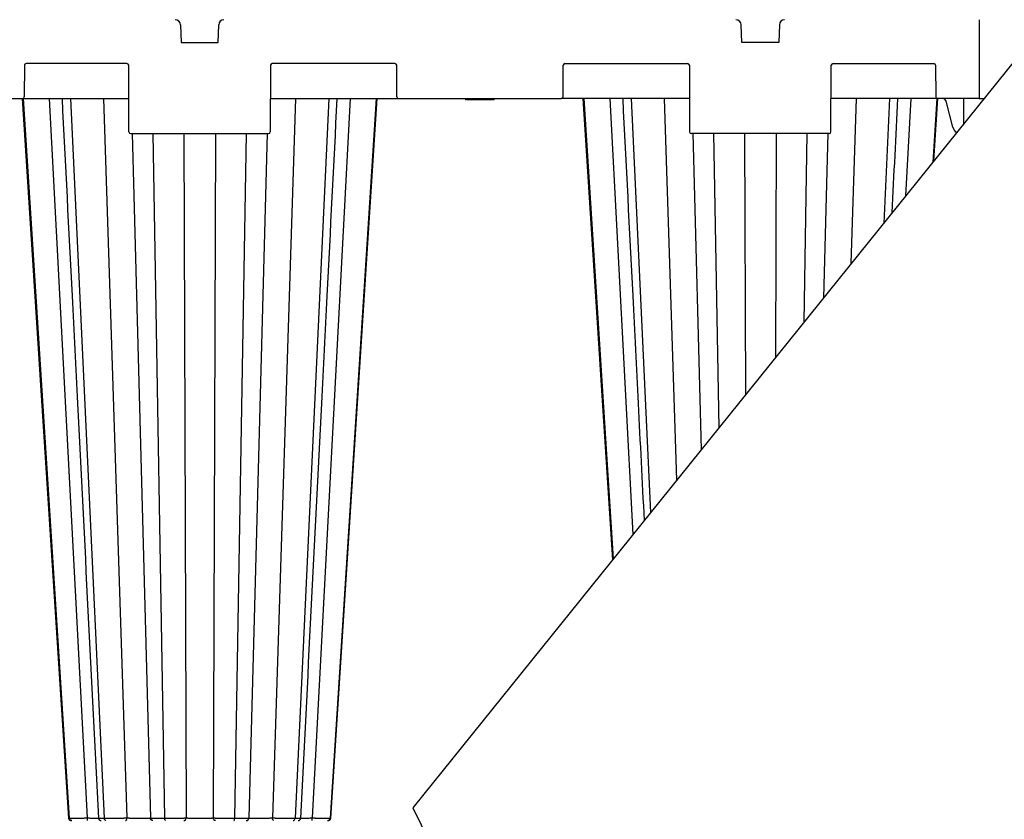
# Model space of a CAD drawing. Units: inches. Extents: x 12493 to 38874, y -4135 to 12505.
# Drawn here: x 20304 to 21409, y 121 to 1019 of the extents above; entities that cross this region are included whole.
import ezdxf
from ezdxf import colors
from ezdxf.entities.mleader import LeaderData, LeaderLine
from ezdxf.math import Vec2, Vec3

# ---------------------------------------------------------------- set-up
doc = ezdxf.new("R2010")
doc.units = ezdxf.units.IN
doc.header["$LTSCALE"] = 0.25
doc.header["$MEASUREMENT"] = 0
doc.layers.add('SD', color=7, linetype='Continuous')
doc.layers.add('Text', color=7, linetype='Continuous')
doc.styles.get("Standard").update_dxf_attribs({"font": 'arial.ttf'})

msp = doc.modelspace()

# ---------------------------------------------------------------- linework, layer by layer
at = {"layer": 'SD'}
for p, q in [((21561.7503, 1148.5478), (20744.8603, 134.3763)), ((20744.8603, 134.3763), (21471.8857, -1345.492))]:
    msp.add_line(p, q, dxfattribs=at)
at = {"layer": 'SD', "color": 7, "linetype": 'Continuous', "lineweight": 25}
for p, q in [((21380.6962, 1018.6776), (21380.6962, 930.1917)), ((20484.2567, 1013.0053), (20485.0217, 993.115)), ((20526.3151, 993.115), (20527.0802, 1013.0053)), ((21114.2552, 993.115), (21113.4902, 1013.0053)), ((21156.3136, 1013.0053), (21155.5486, 993.115)), ((20485.0217, 993.115), (20526.3151, 993.115)), ((21155.5486, 993.115), (21114.2552, 993.115)), ((20309.0244, 967.561), (20308.8699, 932.1495)), ((20424.0733, 969.5188), (20310.9908, 969.5188)), ((20426.3657, 892.8224), (20426.0396, 967.561)), ((20585.2972, 967.561), (20584.9711, 892.8224)), ((20724.9255, 969.5188), (20587.2636, 969.5188)), ((20727.0464, 932.1495), (20726.8919, 967.561)), ((20913.5239, 932.1495), (20913.6785, 967.561)), ((20915.6448, 969.5188), (21053.3067, 969.5188)), ((21055.2731, 967.561), (21055.5992, 892.8224)), ((21214.2046, 892.8224), (21214.5307, 967.561)), ((21216.497, 969.5188), (21329.5796, 969.5188)), ((21331.5459, 967.561), (21331.7004, 932.1495)), ((20259.8741, 930.1917), (20306.9036, 930.1917)), ((20306.9036, 930.1917), (20426.2027, 930.1917)), ((20307.6204, 930.1917), (20359.2421, 122.8083)), ((20360.6872, 930.1917), (20398.4769, 122.8083)), ((20585.1342, 930.1917), (20729.0127, 930.1917)), ((20650.6496, 930.1917), (20612.8599, 122.8083)), ((20703.7165, 930.1917), (20652.0947, 122.8083)), ((20729.0127, 930.1917), (20911.5576, 930.1917)), ((20803.6882, 930.1917), (20803.9517, 929.2085)), ((20820.0059, 930.1917), (20820.0059, 929.2085)), ((20836.3236, 930.1917), (20836.0602, 929.2085)), ((20836.4656, 929.2085), (20836.729, 930.1917)), ((21055.4361, 930.1917), (20911.5576, 930.1917)), ((20936.8538, 930.1917), (20969.8748, 413.7325)), ((20989.9207, 930.1917), (21011.6652, 465.6155)), ((21333.6667, 930.1917), (21214.3676, 930.1917)), ((21279.8831, 930.1917), (21273.3444, 790.491)), ((21332.9499, 930.1917), (21328.387, 858.8266)), ((21380.6962, 930.1917), (21333.6667, 930.1917)), ((21363.3305, 902.209), (21363.3145, 930.1917)), ((21380.6962, 930.1917), (21385.8699, 930.1917)), ((21350.868, 898.1517), (21343.2969, 927.2768)), ((20428.332, 890.8646), (20583.0048, 890.8646)), ((21212.2383, 890.8646), (21057.5655, 890.8646)), ((20358.6187, 122.8153), (20358.6644, 122.8148))]:
    msp.add_line(p, q, dxfattribs=at)
at = {"layer": 'SD', "color": 8, "linetype": 'Continuous', "lineweight": 25}
for p, q in [((20336.8621, 930.1917), (20379.4289, 122.9189)), ((20397.9397, 930.1917), (20423.9837, 122.9189)), ((20613.3971, 930.1917), (20587.3532, 122.9189)), ((20674.4747, 930.1917), (20631.9079, 122.9189)), ((20966.0956, 930.1917), (20991.887, 441.0608)), ((21027.1732, 930.1917), (21040.9868, 502.0183)), ((21242.6306, 930.1917), (21236.654, 744.9398)), ((21303.7082, 930.1917), (21297.9528, 821.0424)), ((20429.7989, 890.8646), (20450.3847, 122.9189)), ((20453.2754, 890.8646), (20466.4336, 122.8083)), ((20488.007, 890.8646), (20490.4258, 122.9189)), ((20523.3298, 890.8646), (20520.9111, 122.9189)), ((20558.0615, 890.8646), (20544.9032, 122.8083)), ((20581.5379, 890.8646), (20560.9522, 122.9189)), ((21059.0324, 890.8646), (21068.539, 536.2244)), ((21082.5088, 890.8646), (21088.167, 560.5927)), ((21117.2405, 890.8646), (21118.1634, 597.8333)), ((21152.5633, 890.8646), (21151.7717, 639.5582)), ((21187.295, 890.8646), (21183.668, 679.1575)), ((21210.7714, 890.8646), (21205.834, 706.6766)), ((20358.6653, 122.8148), (20358.5406, 122.8162)), ((20358.6644, 122.8148), (20359.2421, 122.8083)), ((20652.0947, 122.8083), (20652.7187, 122.8153)), ((20652.7913, 122.8162), (20652.7136, 122.8153)), ((20652.7963, 122.8162), (20652.7188, 122.8153))]:
    msp.add_line(p, q, dxfattribs=at)
at = {"layer": 'SD', "color": 7, "linetype": 'Continuous', "lineweight": 25, "flags": 128}
for points in [[(20306.5307, 930.1917), (20327.2348, 608.6121), (20358.5117, 122.8083)], [(20306.5307, 930.1917), (20327.2347, 608.6121), (20358.5117, 122.8083)], [(20652.8211, 122.8083), (20678.6682, 524.2838), (20704.8006, 930.1917)], [(20652.8251, 122.8083), (20678.6729, 524.2838), (20704.8061, 930.1917)], [(20652.8251, 122.8083), (20678.6729, 524.2838), (20704.8062, 930.1917)], [(20935.7641, 930.1917), (20956.4682, 608.612), (20969.0786, 412.744)], [(20935.7642, 930.1917), (20956.4682, 608.612), (20969.0786, 412.744)], [(20935.7697, 930.1917), (20956.4732, 608.612), (20969.0828, 412.7493)], [(21329.5369, 860.2541), (21334.0396, 930.1917)], [(21329.5369, 860.2542), (21334.0396, 930.1917)]]:
    msp.add_lwpolyline(points, dxfattribs=at)
at = {"layer": 'SD', "color": 7, "linetype": 'Continuous', "lineweight": 25}
for centre, radius, start, end in [((20478.362, 1012.7786), 5.8991, 2.2025982, 90), ((20532.9749, 1012.7786), 5.8991, 90, 177.7974018), ((21107.5954, 1012.7786), 5.8991, 2.2025982, 90), ((21162.2083, 1012.7786), 5.8991, 90, 177.7974018), ((20310.9908, 967.5524), 1.9664, 90, 179.75), ((20424.0733, 967.5524), 1.9664, 0.25, 90), ((20587.2636, 967.5524), 1.9664, 90, 179.75), ((20724.9255, 967.5524), 1.9664, 0.25, 90), ((20915.6448, 967.5524), 1.9664, 90, 179.75), ((21053.3067, 967.5524), 1.9664, 0.25, 90), ((21216.497, 967.5524), 1.9664, 90, 179.75), ((21329.5796, 967.5524), 1.9664, 0.25, 90), ((20306.9036, 932.158), 1.9664, 270, 359.75), ((20729.0127, 932.158), 1.9664, 180.25, 270), ((20911.5576, 932.158), 1.9664, 270, 359.75), ((21333.6667, 932.158), 1.9664, 180.25, 270), ((20428.332, 892.831), 1.9664, 180.25, 270), ((20583.0048, 892.831), 1.9664, 270, 359.75), ((21057.5655, 892.831), 1.9664, 180.25, 270), ((21212.2383, 892.831), 1.9664, 270, 359.75)]:
    msp.add_arc(centre, radius, start, end, dxfattribs=at)
for centre, major_axis, start_param, end_param in [((21339.6288, 926.259), (0.0663, -3.9322), 1.816317531, 3.12531447), ((21360.0383, 900.6964), (0.1657, -9.8305), 4.957910185, 5.739564603)]:
    msp.add_ellipse(centre, major_axis=major_axis, ratio=0.965907441, start_param=start_param, end_param=end_param, dxfattribs=at)
for points, knots in [([(20351.2425, 930.1917), (20354.9826, 856.351), (20360.7574, 742.3373), (20374.3883, 473.2083), (20384.2787, 277.9222), (20392.1345, 122.8083)], [0, 0, 0, 0, 0.274367689, 0.423637154, 1, 1, 1, 1]), ([(20619.2019, 122.8083), (20627.0577, 277.9224), (20636.9482, 473.2087), (20650.5793, 742.3372), (20656.3543, 856.3509), (20660.0945, 930.1917)], [0, 0, 0, 0, 0.5763627637, 0.7256324151, 1, 1, 1, 1]), ([(20980.4758, 930.1917), (20984.216, 856.3509), (20989.991, 742.3372), (20997.9855, 584.4968), (21002.2399, 500.4969), (21004.4596, 456.6697)], [0, 0, 0, 0, 0.2743675849, 0.4236372363, 0.5864870699, 0.5864870699, 0.5864870699, 0.5864870699]), ([(20358.5058, 122.8136), (20358.5291, 122.6203), (20358.5636, 122.3335), (20358.6892, 121.956), (20358.8077, 121.6828), (20358.9537, 121.4219), (20359.1937, 121.0803), (20359.7302, 120.5629), (20360.6065, 120.1582), (20361.5656, 120.0903), (20362.0849, 120.0536)], [0, 0, 0, 0, 0.079925773, 0.118578939, 0.156700483, 0.196027454, 0.239553413, 0.34824194, 0.647089926, 1, 1, 1, 1]), ([(20359.2421, 122.8083), (20359.3017, 122.8083), (20359.4214, 122.8084), (20359.6278, 122.8087), (20359.8553, 122.8091), (20360.1062, 122.8097), (20360.3801, 122.8106), (20360.6776, 122.8115), (20360.9987, 122.8127), (20361.3438, 122.8141), (20361.713, 122.8156), (20362.1065, 122.8173), (20362.5245, 122.8192), (20362.9672, 122.8213), (20363.4346, 122.8236), (20363.9269, 122.826), (20364.4442, 122.8286), (20364.9865, 122.8314), (20365.5539, 122.8344), (20366.1462, 122.8375), (20366.7629, 122.8409), (20367.4036, 122.8444), (20368.0678, 122.8481), (20368.755, 122.852), (20369.4647, 122.8561), (20370.1961, 122.8603), (20370.9486, 122.8647), (20371.7214, 122.8693), (20372.5138, 122.8741), (20373.3248, 122.8791), (20374.1535, 122.8842), (20374.9987, 122.8895), (20375.8593, 122.895), (20376.7341, 122.9007), (20377.622, 122.9066), (20378.5214, 122.9126), (20379.1256, 122.9168), (20379.4289, 122.9189)], [0, 0, 0, 0, 0.0241607858, 0.0485789338, 0.0732559427, 0.0981928859, 0.1233904346, 0.1488488897, 0.1745682243, 0.2005481369, 0.226788117, 0.2532875227, 0.280045673, 0.3070619544, 0.3343359428, 0.3618675437, 0.3896571493, 0.4177058158, 0.4460154014, 0.4745875631, 0.5034228415, 0.5325210613, 0.5618814549, 0.5915027925, 0.6213835342, 0.6515220053, 0.681916598, 0.7125659984, 0.7434697662, 0.7746292433, 0.8060457778, 0.8377203448, 0.8696537521, 0.9018468728, 0.93430091, 0.9670176917, 1, 1, 1, 1]), ([(20362.0849, 120.0536), (20361.3705, 120.0536), (20360.6617, 120.3495), (20359.6157, 121.3519), (20359.2893, 122.0702), (20359.2421, 122.8083)], [0, 0, 0, 0, 0.5, 0.5, 1, 1, 1, 1]), ([(20379.4289, 122.9189), (20379.4296, 122.161), (20379.4407, 121.4126), (20379.4777, 120.3653), (20379.5032, 120.0536), (20379.529, 120.0536)], [0, 0, 0, 0, 0.5, 0.5, 1, 1, 1, 1]), ([(20392.1318, 122.8539), (20392.159, 122.6272), (20392.2119, 122.1849), (20392.4692, 121.5828), (20392.8171, 121.0746), (20393.3643, 120.5623), (20394.1352, 120.142), (20394.7816, 120.0819), (20395.0856, 120.0536)], [0, 0, 0, 0, 0.150682132, 0.293834377, 0.429217306, 0.557220287, 0.791837364, 1, 1, 1, 1]), ([(20398.4769, 122.8083), (20398.6357, 122.8083), (20398.9548, 122.8084), (20399.4546, 122.8087), (20399.9729, 122.8091), (20400.5109, 122.8097), (20401.0681, 122.8106), (20401.6443, 122.8115), (20402.2392, 122.8127), (20402.8526, 122.8141), (20403.4842, 122.8156), (20404.1336, 122.8173), (20404.8004, 122.8192), (20405.4841, 122.8213), (20406.1843, 122.8236), (20406.9005, 122.826), (20407.632, 122.8286), (20408.3784, 122.8314), (20409.1388, 122.8344), (20409.9125, 122.8375), (20410.6987, 122.8409), (20411.4962, 122.8444), (20412.3041, 122.8481), (20413.1213, 122.852), (20413.9466, 122.8561), (20414.7788, 122.8603), (20415.6166, 122.8647), (20416.4588, 122.8693), (20417.3038, 122.8741), (20418.1503, 122.8791), (20418.9969, 122.8842), (20419.842, 122.8895), (20420.6841, 122.895), (20421.5216, 122.9007), (20422.3525, 122.9066), (20423.1766, 122.9126), (20423.7139, 122.9168), (20423.9837, 122.9189)], [0, 0, 0, 0, 0.024160787, 0.048578935, 0.073255945, 0.098192888, 0.123390438, 0.148848893, 0.174568229, 0.200548142, 0.226788123, 0.25328753, 0.280045682, 0.307061964, 0.334335955, 0.361867557, 0.389657165, 0.417705833, 0.44601542, 0.474587583, 0.503422862, 0.532521083, 0.561881476, 0.591502814, 0.621383555, 0.651522025, 0.681916616, 0.712566015, 0.74346978, 0.774629255, 0.806045786, 0.837720351, 0.869653756, 0.901846874, 0.93430091, 0.967017691, 1, 1, 1, 1]), ([(20400.558, 120.0536), (20400.035, 120.0536), (20399.5161, 120.3495), (20398.7504, 121.3519), (20398.5115, 122.0702), (20398.4769, 122.8083)], [0, 0, 0, 0, 0.5, 0.5, 1, 1, 1, 1]), ([(20422.597, 120.0536), (20422.9536, 120.0536), (20423.307, 120.3653), (20423.8199, 121.4126), (20423.9735, 122.161), (20423.9837, 122.9189)], [0, 0, 0, 0, 0.5, 0.5, 1, 1, 1, 1]), ([(20423.9837, 122.9189), (20424.1505, 122.9173), (20424.4873, 122.914), (20425.0068, 122.9095), (20425.541, 122.905), (20426.0888, 122.9006), (20426.6481, 122.8964), (20427.2171, 122.8924), (20427.7941, 122.8885), (20428.3775, 122.8847), (20428.9654, 122.881), (20429.5557, 122.8775), (20430.1465, 122.8741), (20430.7361, 122.8709), (20431.3227, 122.8678), (20431.9049, 122.8648), (20432.4812, 122.8619), (20433.0503, 122.8592), (20433.6111, 122.8567), (20434.1624, 122.8542), (20434.7031, 122.8519), (20435.2321, 122.8498), (20435.7487, 122.8478), (20436.252, 122.8459), (20436.7413, 122.8441), (20437.2161, 122.8425), (20437.676, 122.841), (20438.1206, 122.8397), (20438.5496, 122.8385), (20438.9628, 122.8374), (20439.3601, 122.8365), (20439.7415, 122.8357), (20440.1069, 122.835), (20440.4566, 122.8345), (20440.7905, 122.8341), (20441.1089, 122.8339), (20441.5074, 122.8337), (20442.0013, 122.8339), (20442.6017, 122.8347), (20443.2292, 122.8359), (20443.8775, 122.8377), (20444.5391, 122.8401), (20445.2068, 122.8429), (20445.8724, 122.8463), (20446.5268, 122.8502), (20447.16, 122.8547), (20447.7606, 122.8597), (20448.3175, 122.8652), (20448.8227, 122.8713), (20449.2681, 122.8778), (20449.646, 122.8849), (20449.9492, 122.8926), (20450.1732, 122.9007), (20450.3255, 122.9093), (20450.3651, 122.9157), (20450.3847, 122.9189)], [0, 0, 0, 0, 0.01550529, 0.031296635, 0.047317549, 0.06351771, 0.079852582, 0.096283026, 0.112774896, 0.129298362, 0.14582005, 0.16230183, 0.178709056, 0.195010856, 0.21117991, 0.227192221, 0.243026859, 0.258665709, 0.274092911, 0.289290611, 0.30423968, 0.318922753, 0.333324259, 0.347430343, 0.361228784, 0.374708885, 0.38786137, 0.400678256, 0.413152742, 0.425279069, 0.437051915, 0.448466009, 0.459516604, 0.470199515, 0.480511113, 0.490448307, 0.500008523, 0.518224302, 0.537943422, 0.559143231, 0.581792823, 0.605854044, 0.631281772, 0.658015365, 0.68597413, 0.71505402, 0.74512529, 0.776051863, 0.807697321, 0.839884722, 0.872385535, 0.904924828, 0.937248005, 0.969064305, 1, 1, 1, 1]), ([(20450.3847, 122.9189), (20450.3932, 122.9175), (20450.4102, 122.9147), (20450.4571, 122.9107), (20450.5192, 122.9067), (20450.5975, 122.9028), (20450.6914, 122.899), (20450.8004, 122.8953), (20450.9243, 122.8916), (20451.0625, 122.888), (20451.2149, 122.8845), (20451.3808, 122.8811), (20451.5601, 122.8777), (20451.7524, 122.8745), (20451.9572, 122.8713), (20452.1743, 122.8682), (20452.4033, 122.8651), (20452.6438, 122.8622), (20452.8956, 122.8593), (20453.1584, 122.8565), (20453.4317, 122.8538), (20453.7153, 122.8512), (20454.0088, 122.8486), (20454.312, 122.8461), (20454.6244, 122.8437), (20454.9455, 122.8414), (20455.275, 122.8392), (20455.6124, 122.837), (20455.9572, 122.8349), (20456.3093, 122.8329), (20456.668, 122.831), (20457.0332, 122.8291), (20457.4044, 122.8274), (20457.7812, 122.8257), (20458.1633, 122.8241), (20458.5504, 122.8225), (20458.9421, 122.8211), (20459.3382, 122.8197), (20459.7382, 122.8184), (20460.1419, 122.8172), (20460.5489, 122.816), (20460.959, 122.815), (20461.3717, 122.814), (20461.7868, 122.8131), (20462.2041, 122.8123), (20462.6231, 122.8115), (20463.0436, 122.8108), (20463.4654, 122.8102), (20463.8883, 122.8097), (20464.3118, 122.8093), (20464.7358, 122.8089), (20465.1601, 122.8087), (20465.5845, 122.8085), (20466.0084, 122.8083), (20466.2922, 122.8083), (20466.4336, 122.8083)], [0, 0, 0, 0, 0.0218113877, 0.0435075785, 0.0650897587, 0.0865587658, 0.1079151408, 0.129159178, 0.150290971, 0.1713104567, 0.1922174552, 0.2130117084, 0.2336929141, 0.2542607592, 0.2747149492, 0.2950552358, 0.3152814422, 0.3353934863, 0.3553914009, 0.3752753532, 0.3950456617, 0.4147028105, 0.4342474613, 0.4536802643, 0.4730015033, 0.4922112567, 0.5113094558, 0.5302959146, 0.5491703574, 0.5679324444, 0.5865817953, 0.6051180112, 0.6235406944, 0.6418494668, 0.6600439864, 0.6781239622, 0.6960891682, 0.713939455, 0.7316748319, 0.749295633, 0.7668021962, 0.7841947863, 0.8014736119, 0.8186388397, 0.8356906083, 0.8526290405, 0.8694542545, 0.8861663743, 0.9027655387, 0.9192519098, 0.9356256799, 0.9518870783, 0.9680363767, 0.9840738939, 1, 1, 1, 1]), ([(20453.3313, 120.0536), (20452.5736, 120.0536), (20451.8226, 120.3653), (20450.7326, 121.4126), (20450.4063, 122.161), (20450.3847, 122.9189)], [0, 0, 0, 0, 0.5, 0.5, 1, 1, 1, 1]), ([(20466.4336, 122.8083), (20466.649, 122.8083), (20467.082, 122.8084), (20467.7414, 122.8087), (20468.4115, 122.8091), (20469.0925, 122.8097), (20469.7836, 122.8106), (20470.4841, 122.8115), (20471.1935, 122.8127), (20471.9109, 122.8141), (20472.6356, 122.8156), (20473.3668, 122.8173), (20474.1037, 122.8192), (20474.8453, 122.8213), (20475.5907, 122.8236), (20476.3388, 122.826), (20477.0886, 122.8286), (20477.839, 122.8314), (20478.5887, 122.8344), (20479.3366, 122.8375), (20480.0815, 122.8409), (20480.8221, 122.8444), (20481.5572, 122.8481), (20482.2854, 122.852), (20483.0053, 122.8561), (20483.7153, 122.8603), (20484.414, 122.8647), (20485.0998, 122.8693), (20485.771, 122.8741), (20486.4262, 122.8791), (20487.0638, 122.8842), (20487.6824, 122.8895), (20488.2804, 122.895), (20488.8562, 122.9007), (20489.4075, 122.9066), (20489.9355, 122.9126), (20490.2619, 122.9168), (20490.4258, 122.9189)], [0, 0, 0, 0, 0.0241607857, 0.0485789336, 0.0732559423, 0.0981928855, 0.1233904341, 0.1488488892, 0.1745682236, 0.2005481361, 0.226788116, 0.2532875216, 0.2800456717, 0.3070619528, 0.334335941, 0.3618675416, 0.389657147, 0.4177058132, 0.4460153985, 0.4745875601, 0.5034228384, 0.5325210581, 0.5618814517, 0.5915027893, 0.621383531, 0.6515220024, 0.6819165952, 0.712565996, 0.743469764, 0.7746292416, 0.8060457764, 0.8377203439, 0.8696537515, 0.9018468726, 0.93430091, 0.9670176918, 1, 1, 1, 1]), ([(20467.1953, 120.0536), (20467.0039, 120.0536), (20466.814, 120.3495), (20466.5337, 121.3519), (20466.4463, 122.0702), (20466.4336, 122.8083)], [0, 0, 0, 0, 0.5, 0.5, 1, 1, 1, 1]), ([(20487.924, 120.0536), (20488.5673, 120.0536), (20489.2049, 120.3653), (20490.1304, 121.4126), (20490.4074, 122.161), (20490.4258, 122.9189)], [0, 0, 0, 0, 0.5, 0.5, 1, 1, 1, 1]), ([(20490.4258, 122.9189), (20490.5284, 122.9172), (20490.7356, 122.914), (20491.0686, 122.9093), (20491.4209, 122.9048), (20491.793, 122.9004), (20492.1834, 122.8961), (20492.5913, 122.892), (20493.0156, 122.888), (20493.4551, 122.8842), (20493.9084, 122.8805), (20494.3736, 122.8769), (20494.8488, 122.8735), (20495.3324, 122.8703), (20495.8228, 122.8671), (20496.3185, 122.8641), (20496.8179, 122.8613), (20497.3197, 122.8586), (20497.8224, 122.856), (20498.3247, 122.8536), (20498.8247, 122.8513), (20499.3212, 122.8491), (20499.8128, 122.8471), (20500.2982, 122.8452), (20500.7763, 122.8435), (20501.2462, 122.8419), (20501.7069, 122.8405), (20502.1576, 122.8392), (20502.5976, 122.838), (20503.0262, 122.837), (20503.4428, 122.8361), (20503.8468, 122.8354), (20504.2378, 122.8348), (20504.6153, 122.8343), (20504.979, 122.834), (20505.3286, 122.8338), (20505.7859, 122.8338), (20506.3731, 122.8341), (20507.1108, 122.8349), (20507.8967, 122.8363), (20508.7273, 122.8382), (20509.5983, 122.8406), (20510.5045, 122.8435), (20511.4398, 122.8469), (20512.3965, 122.8509), (20513.3658, 122.8554), (20514.3372, 122.8603), (20515.2997, 122.8658), (20516.2436, 122.8718), (20517.1581, 122.8784), (20518.0314, 122.8854), (20518.852, 122.8929), (20519.6093, 122.901), (20520.3017, 122.9095), (20520.7099, 122.9158), (20520.9111, 122.9189)], [0, 0, 0, 0, 0.015754102, 0.031796184, 0.048066599, 0.064512327, 0.081086551, 0.097748218, 0.114461586, 0.131195243, 0.147912983, 0.164575007, 0.181145483, 0.197592579, 0.213888212, 0.230007791, 0.245929924, 0.261636141, 0.277109915, 0.292331993, 0.307282897, 0.321945088, 0.336302909, 0.3503425, 0.364051688, 0.377419873, 0.390437901, 0.403097931, 0.415393308, 0.427318393, 0.438867852, 0.45003654, 0.460819885, 0.471213902, 0.481215172, 0.490820823, 0.500028498, 0.518904183, 0.539203858, 0.560903297, 0.583970187, 0.608365696, 0.634043888, 0.660943131, 0.688982138, 0.718057042, 0.748039899, 0.778801156, 0.810208133, 0.842088083, 0.874219159, 0.906338563, 0.938206422, 0.969545301, 1, 1, 1, 1]), ([(20520.9111, 122.9189), (20521.0187, 122.9175), (20521.2335, 122.9147), (20521.5729, 122.9107), (20521.9231, 122.9067), (20522.2848, 122.9028), (20522.6573, 122.899), (20523.04, 122.8953), (20523.4324, 122.8916), (20523.8341, 122.888), (20524.2445, 122.8845), (20524.6632, 122.8811), (20525.0896, 122.8777), (20525.5234, 122.8745), (20525.964, 122.8713), (20526.4111, 122.8682), (20526.8642, 122.8651), (20527.3229, 122.8622), (20527.7867, 122.8593), (20528.2554, 122.8565), (20528.7285, 122.8538), (20529.2056, 122.8512), (20529.6863, 122.8486), (20530.1703, 122.8461), (20530.6572, 122.8437), (20531.1465, 122.8414), (20531.6378, 122.8392), (20532.1307, 122.837), (20532.6248, 122.8349), (20533.1198, 122.8329), (20533.6153, 122.831), (20534.111, 122.8291), (20534.6064, 122.8274), (20535.1014, 122.8257), (20535.5955, 122.8241), (20536.0884, 122.8225), (20536.58, 122.8211), (20537.0698, 122.8197), (20537.5576, 122.8184), (20538.0431, 122.8172), (20538.5261, 122.816), (20539.0063, 122.815), (20539.4835, 122.814), (20539.9576, 122.8131), (20540.4281, 122.8123), (20540.895, 122.8115), (20541.3581, 122.8108), (20541.8171, 122.8102), (20542.2719, 122.8097), (20542.7223, 122.8093), (20543.1681, 122.8089), (20543.6092, 122.8087), (20544.0454, 122.8085), (20544.4767, 122.8083), (20544.7614, 122.8083), (20544.9032, 122.8083)], [0, 0, 0, 0, 0.0218113854, 0.0435075744, 0.0650897531, 0.086558759, 0.1079151329, 0.1291591688, 0.1502909605, 0.1713104446, 0.1922174414, 0.2130116925, 0.2336928959, 0.2542607384, 0.2747149254, 0.2950552089, 0.315281412, 0.3353934525, 0.3553913635, 0.3752753123, 0.3950456173, 0.4147027627, 0.4342474104, 0.4536802107, 0.4730014474, 0.4922111989, 0.5113093965, 0.5302958544, 0.5491702966, 0.5679323835, 0.5865817349, 0.6051179516, 0.6235406362, 0.6418494104, 0.6600439321, 0.6781239105, 0.6960891194, 0.7139394094, 0.7316747898, 0.7492955948, 0.766802162, 0.7841947562, 0.801473586, 0.818638818, 0.8356905908, 0.8526290269, 0.8694542445, 0.8861663676, 0.9027655349, 0.9192519084, 0.9356256803, 0.9518870799, 0.9680363786, 0.9840738954, 1, 1, 1, 1]), ([(20523.4129, 120.0536), (20522.7696, 120.0536), (20522.1319, 120.3653), (20521.2065, 121.4126), (20520.9294, 122.161), (20520.9111, 122.9189)], [0, 0, 0, 0, 0.5, 0.5, 1, 1, 1, 1]), ([(20544.1415, 120.0536), (20544.3329, 120.0536), (20544.5229, 120.3495), (20544.8031, 121.3519), (20544.8906, 122.0702), (20544.9032, 122.8083)], [0, 0, 0, 0, 0.5, 0.5, 1, 1, 1, 1]), ([(20544.9032, 122.8083), (20545.1175, 122.8083), (20545.5485, 122.8084), (20546.1906, 122.8087), (20546.8331, 122.8091), (20547.4746, 122.8097), (20548.1144, 122.8106), (20548.7516, 122.8115), (20549.3853, 122.8127), (20550.0144, 122.8141), (20550.6381, 122.8156), (20551.2553, 122.8173), (20551.8648, 122.8192), (20552.4656, 122.8213), (20553.0564, 122.8236), (20553.636, 122.826), (20554.2031, 122.8286), (20554.7565, 122.8314), (20555.2946, 122.8344), (20555.8163, 122.8375), (20556.3204, 122.8409), (20556.8057, 122.8444), (20557.271, 122.8481), (20557.715, 122.852), (20558.1365, 122.8561), (20558.5341, 122.8603), (20558.9065, 122.8647), (20559.2522, 122.8693), (20559.5697, 122.8741), (20559.858, 122.8791), (20560.1159, 122.8842), (20560.3422, 122.8895), (20560.5358, 122.895), (20560.6956, 122.9007), (20560.8196, 122.9066), (20560.91, 122.9126), (20560.9381, 122.9168), (20560.9522, 122.9189)], [0, 0, 0, 0, 0.024160783, 0.048578928, 0.073255935, 0.098192877, 0.123390424, 0.148848877, 0.174568209, 0.200548119, 0.226788095, 0.253287497, 0.280045643, 0.307061919, 0.334335901, 0.361867496, 0.389657095, 0.417705756, 0.446015336, 0.474587493, 0.503422769, 0.532520986, 0.561881379, 0.591502718, 0.621383462, 0.651521936, 0.681916534, 0.712565941, 0.743469717, 0.774629203, 0.806045747, 0.837720324, 0.86965374, 0.901846868, 0.93430091, 0.967017694, 1, 1, 1, 1]), ([(20558.0055, 120.0536), (20558.7632, 120.0536), (20559.5143, 120.3653), (20560.6042, 121.4126), (20560.9305, 122.161), (20560.9522, 122.9189)], [0, 0, 0, 0, 0.5, 0.5, 1, 1, 1, 1]), ([(20560.9522, 122.9189), (20560.9602, 122.9173), (20560.9765, 122.914), (20561.0242, 122.9095), (20561.0899, 122.905), (20561.1755, 122.9006), (20561.281, 122.8964), (20561.4066, 122.8924), (20561.5523, 122.8885), (20561.718, 122.8847), (20561.9033, 122.881), (20562.1069, 122.8775), (20562.3281, 122.8741), (20562.5658, 122.8709), (20562.8189, 122.8678), (20563.0865, 122.8648), (20563.3675, 122.8619), (20563.6609, 122.8592), (20563.9656, 122.8567), (20564.2803, 122.8542), (20564.6034, 122.8519), (20564.9334, 122.8498), (20565.269, 122.8478), (20565.6088, 122.8459), (20565.9515, 122.8441), (20566.2961, 122.8425), (20566.6413, 122.841), (20566.9862, 122.8397), (20567.3297, 122.8385), (20567.6708, 122.8374), (20568.0087, 122.8365), (20568.3423, 122.8357), (20568.6706, 122.835), (20568.9929, 122.8345), (20569.3083, 122.8341), (20569.6163, 122.8339), (20570.0104, 122.8337), (20570.5149, 122.8339), (20571.1557, 122.8346), (20571.8584, 122.8359), (20572.6236, 122.8377), (20573.4513, 122.8401), (20574.34, 122.8429), (20575.2871, 122.8463), (20576.2886, 122.8502), (20577.3389, 122.8547), (20578.4309, 122.8597), (20579.5559, 122.8652), (20580.7039, 122.8713), (20581.8634, 122.8778), (20583.0211, 122.8849), (20584.1625, 122.8926), (20585.2724, 122.9007), (20586.34, 122.9093), (20587.0186, 122.9157), (20587.3532, 122.9189)], [0, 0, 0, 0, 0.015505623, 0.0312973, 0.047318544, 0.063519028, 0.079854215, 0.096284963, 0.112777123, 0.129300866, 0.145822812, 0.16230483, 0.178712273, 0.195014265, 0.211183488, 0.227195941, 0.243030696, 0.258669637, 0.274096902, 0.289294635, 0.304243708, 0.318926755, 0.333328204, 0.347434201, 0.361232524, 0.374712478, 0.387864784, 0.400681463, 0.413155711, 0.425281772, 0.437054321, 0.448468089, 0.45951833, 0.470200857, 0.480512042, 0.490448796, 0.500008543, 0.518223414, 0.537941734, 0.559140855, 0.581789872, 0.605850631, 0.631278014, 0.658011377, 0.68597003, 0.715049924, 0.745121314, 0.776048112, 0.807693896, 0.839881716, 0.872383034, 0.904922901, 0.937246699, 0.96906365, 1, 1, 1, 1]), ([(20587.3532, 122.9189), (20587.5312, 122.9175), (20587.8862, 122.9147), (20588.4271, 122.9107), (20588.9716, 122.9067), (20589.5198, 122.9028), (20590.071, 122.899), (20590.6249, 122.8953), (20591.1808, 122.8916), (20591.7382, 122.888), (20592.2967, 122.8845), (20592.8559, 122.8811), (20593.4152, 122.8777), (20593.9743, 122.8745), (20594.5326, 122.8713), (20595.0899, 122.8682), (20595.6457, 122.8651), (20596.1996, 122.8622), (20596.7513, 122.8593), (20597.3003, 122.8565), (20597.8463, 122.8538), (20598.3891, 122.8512), (20598.9282, 122.8486), (20599.4634, 122.8461), (20599.9943, 122.8437), (20600.5206, 122.8414), (20601.0421, 122.8392), (20601.5584, 122.837), (20602.0694, 122.8349), (20602.5748, 122.8329), (20603.0742, 122.831), (20603.5676, 122.8291), (20604.0546, 122.8274), (20604.535, 122.8257), (20605.0087, 122.8241), (20605.4755, 122.8225), (20605.9351, 122.8211), (20606.3874, 122.8197), (20606.8322, 122.8184), (20607.2695, 122.8172), (20607.699, 122.816), (20608.1208, 122.815), (20608.5346, 122.814), (20608.9405, 122.8131), (20609.3383, 122.8123), (20609.728, 122.8115), (20610.1095, 122.8108), (20610.4827, 122.8102), (20610.8476, 122.8097), (20611.2042, 122.8093), (20611.5523, 122.8089), (20611.8921, 122.8087), (20612.2232, 122.8085), (20612.5463, 122.8083), (20612.7556, 122.8083), (20612.8599, 122.8083)], [0, 0, 0, 0, 0.021811382, 0.043507568, 0.065089745, 0.086558749, 0.107915121, 0.129159155, 0.150290945, 0.171310427, 0.192217421, 0.213011669, 0.233692869, 0.254260707, 0.27471489, 0.295055169, 0.315281367, 0.335393402, 0.355391307, 0.375275251, 0.39504555, 0.414702691, 0.434247334, 0.45368013, 0.473001363, 0.492211112, 0.511309307, 0.530295764, 0.549170205, 0.567932292, 0.586581644, 0.605117862, 0.623540549, 0.641849325, 0.66004385, 0.678123833, 0.696089046, 0.713939341, 0.731674727, 0.749295537, 0.766802111, 0.784194711, 0.801473547, 0.818638785, 0.835690564, 0.852629006, 0.869454229, 0.886166358, 0.902765529, 0.919251906, 0.935625681, 0.951887082, 0.968036382, 0.984073898, 1, 1, 1, 1]), ([(20588.7398, 120.0536), (20588.3833, 120.0536), (20588.0298, 120.3653), (20587.5169, 121.4126), (20587.3634, 122.161), (20587.3532, 122.9189)], [0, 0, 0, 0, 0.5, 0.5, 1, 1, 1, 1]), ([(20610.7788, 120.0536), (20611.3019, 120.0536), (20611.8207, 120.3495), (20612.5864, 121.3519), (20612.8254, 122.0702), (20612.8599, 122.8083)], [0, 0, 0, 0, 0.5, 0.5, 1, 1, 1, 1]), ([(20616.2593, 120.0536), (20616.6324, 120.0974), (20617.3787, 120.1849), (20618.3355, 120.8183), (20619.0224, 121.74), (20619.1438, 122.4823), (20619.2045, 122.854)], [0, 0, 0, 0, 0.249978696, 0.49986986, 0.749586949, 1, 1, 1, 1]), ([(20631.8079, 120.0536), (20631.8336, 120.0536), (20631.8591, 120.3653), (20631.8961, 121.4126), (20631.9072, 122.161), (20631.9079, 122.9189)], [0, 0, 0, 0, 0.5, 0.5, 1, 1, 1, 1]), ([(20631.9079, 122.9189), (20632.1085, 122.9175), (20632.5087, 122.9147), (20633.1062, 122.9107), (20633.6991, 122.9067), (20634.2868, 122.9028), (20634.8692, 122.899), (20635.4457, 122.8953), (20636.0161, 122.8916), (20636.58, 122.888), (20637.137, 122.8845), (20637.6868, 122.8811), (20638.2291, 122.8777), (20638.7637, 122.8745), (20639.2902, 122.8713), (20639.8084, 122.8682), (20640.3179, 122.8651), (20640.8186, 122.8622), (20641.3102, 122.8593), (20641.7925, 122.8565), (20642.2652, 122.8538), (20642.7282, 122.8512), (20643.1812, 122.8486), (20643.6241, 122.8461), (20644.0568, 122.8437), (20644.4792, 122.8414), (20644.8911, 122.8392), (20645.2926, 122.837), (20645.6835, 122.8349), (20646.0638, 122.8329), (20646.4333, 122.831), (20646.7922, 122.8291), (20647.1402, 122.8274), (20647.4775, 122.8257), (20647.8038, 122.8241), (20648.1193, 122.8225), (20648.4239, 122.8211), (20648.7175, 122.8197), (20649.0002, 122.8184), (20649.272, 122.8172), (20649.533, 122.816), (20649.7832, 122.815), (20650.0228, 122.814), (20650.2518, 122.8131), (20650.4703, 122.8123), (20650.6783, 122.8115), (20650.876, 122.8108), (20651.0635, 122.8102), (20651.2407, 122.8097), (20651.4079, 122.8093), (20651.5651, 122.8089), (20651.7124, 122.8087), (20651.8498, 122.8085), (20651.9781, 122.8083), (20652.0559, 122.8083), (20652.0947, 122.8083)], [0, 0, 0, 0, 0.021811378, 0.043507561, 0.065089735, 0.086558737, 0.107915107, 0.129159139, 0.150290926, 0.171310405, 0.192217396, 0.213011641, 0.233692837, 0.254260671, 0.274714848, 0.295055121, 0.315281314, 0.335393343, 0.355391242, 0.375275179, 0.395045473, 0.414702607, 0.434247245, 0.453680036, 0.473001265, 0.492211011, 0.511309204, 0.530295658, 0.549170099, 0.567932186, 0.586581538, 0.605117758, 0.623540447, 0.641849227, 0.660043755, 0.678123742, 0.69608896, 0.713939261, 0.731674653, 0.749295471, 0.766802051, 0.784194658, 0.801473502, 0.818638748, 0.835690534, 0.852628982, 0.869454212, 0.886166346, 0.902765523, 0.919251904, 0.935625682, 0.951887085, 0.968036385, 0.9840739, 1, 1, 1, 1]), ([(20649.2519, 120.0536), (20649.7848, 120.076), (20650.5328, 120.1074), (20651.2322, 120.3683), (20651.6261, 120.6074), (20651.9435, 120.8935), (20652.1477, 121.1188), (20652.333, 121.3696), (20652.5521, 121.7374), (20652.7554, 122.2257), (20652.8049, 122.6107), (20652.831, 122.8136)], [0, 0, 0, 0, 0.405012476, 0.56840903, 0.683349758, 0.725008668, 0.760879957, 0.795096533, 0.830780077, 0.910798183, 1, 1, 1, 1]), ([(20649.2519, 120.0536), (20649.9664, 120.0536), (20650.6752, 120.3495), (20651.7212, 121.3519), (20652.0475, 122.0702), (20652.0947, 122.8083)], [0, 0, 0, 0, 0.5, 0.5, 1, 1, 1, 1])]:
    msp.add_open_spline(points, degree=3, knots=knots, dxfattribs=at)
for points in [[(20803.9517, 929.2085), (20803.9517, 929.2085), (20811.1365, 929.2085), (20820.0059, 929.2085)], [(20820.0059, 929.2085), (20828.8753, 929.2085), (20836.0602, 929.2085), (20836.0602, 929.2085)], [(21282.8496, 802.2918), (21285.009, 844.925), (21287.1684, 887.5584), (21289.3278, 930.1917)]]:
    msp.add_open_spline(points, degree=3, dxfattribs=at)
at = {"layer": 'SD', "color": 8, "linetype": 'Continuous', "lineweight": 25}
for points, knots in [([(20379.4289, 122.9189), (20380.9459, 122.9063), (20383.9797, 122.8812), (20388.1108, 122.8551), (20390.9111, 122.8403), (20391.9707, 122.8383), (20392.1345, 122.838)], [0, 0, 0, 0, 0.3141822249, 0.628313959, 0.9425199443, 1, 1, 1, 1]), ([(20392.4044, 122.8554), (20392.3473, 122.8496), (20392.1676, 122.8316), (20394.1263, 122.8133), (20397.0267, 122.81), (20398.4769, 122.8083)], [0, 0, 0, 0, 0.188608811, 0.594290799, 1, 1, 1, 1]), ([(20612.8599, 122.8083), (20614.312, 122.81), (20617.2166, 122.8133), (20619.1691, 122.8316), (20618.9878, 122.8496), (20618.9304, 122.8553)], [0, 0, 0, 0, 0.405835587, 0.811824231, 1, 1, 1, 1]), ([(20619.2006, 122.838), (20619.3656, 122.8383), (20620.4272, 122.8403), (20623.2197, 122.855), (20627.3601, 122.8814), (20630.392, 122.9064), (20631.9079, 122.9189)], [0, 0, 0, 0, 0.057788946, 0.37177635, 0.685899446, 1, 1, 1, 1])]:
    msp.add_open_spline(points, degree=3, knots=knots, dxfattribs=at)

# ---------------------------------------------------------------- leaders
at = {"layer": 'Text'}
ml = msp.add_multileader_mtext('Standard', dxfattribs=at)
ml.set_content('900SD Side Panel (Part # 138463)\\PTYP.^Ifor all exterior sides', color=256)
ml.set_leader_properties()
ml.build(insert=Vec2(0, 0))
ml.multileader.update_dxf_attribs({"text_right_attachment_type": 6, "dogleg_length": 0.0938, "arrow_head_size": 150})
ctx = ml.context
ctx.base_point, ctx.char_height, ctx.arrow_head_size, ctx.landing_gap_size, ctx.plane_origin = Vec3(21280.0512, 3094.935), 108, 150, 0.1406, Vec3(23514.9732, 3379.5804)
ctx.right_attachment = 6
notes = []
notes.append((ctx, [(0, (1, 1, 0), (20990.0422, 3094.935), (1, 0), 290.009, [(1, [(17795.6256, -98.4626)], 0, [])])]))
ctx.mtext.insert, ctx.mtext.width, ctx.mtext.flow_direction = Vec3(21280.1918, 3149.819), 2365.572773, 5
ml = msp.add_multileader_mtext('Standard', dxfattribs=at)
ml.set_content('300SD Half-Module \\P(Part #{\\A1;\\fVerdana|b0|i0|c0|p34; 138574}) TYP{\\A1;\\fVerdana|b0|i0|c0|p34;.}', color=256)
ml.set_leader_properties()
ml.build(insert=Vec2(0, 0))
ml.multileader.update_dxf_attribs({"text_right_attachment_type": 6, "dogleg_length": 0.0938, "arrow_head_size": 150})
ctx = ml.context
ctx.base_point, ctx.char_height, ctx.arrow_head_size, ctx.landing_gap_size, ctx.plane_origin = Vec3(22384.672, 129.3234), 108, 150, 0.1406, Vec3(24953.1577, 746.6607)
ctx.right_attachment = 6
notes.append((ctx, [(0, (1, 1, 0), (22094.663, 129.3234), (1, 0), 290.009, [(1, [(21099.8353, -854.5384)], 0, [])])]))
ctx.mtext.insert, ctx.mtext.width, ctx.mtext.flow_direction = Vec3(22384.8126, 199.1993), 1510.663156, 5
for ctx, leaders in notes:
    for number, flags, end, landing, length, lines in leaders:
        leader = LeaderData()
        leader.index, (leader.has_last_leader_line, leader.has_dogleg_vector, leader.attachment_direction) = number, flags
        leader.last_leader_point, leader.dogleg_vector, leader.dogleg_length = Vec3(end), Vec3(landing), length
        for number, points, colour, breaks in lines:
            line = LeaderLine()
            line.index, line.vertices, line.color, line.breaks = number, Vec3.list(points), colors.encode_raw_color(colour), breaks
            leader.lines.append(line)
        ctx.leaders.append(leader)

doc.saveas('drawing.dxf')
